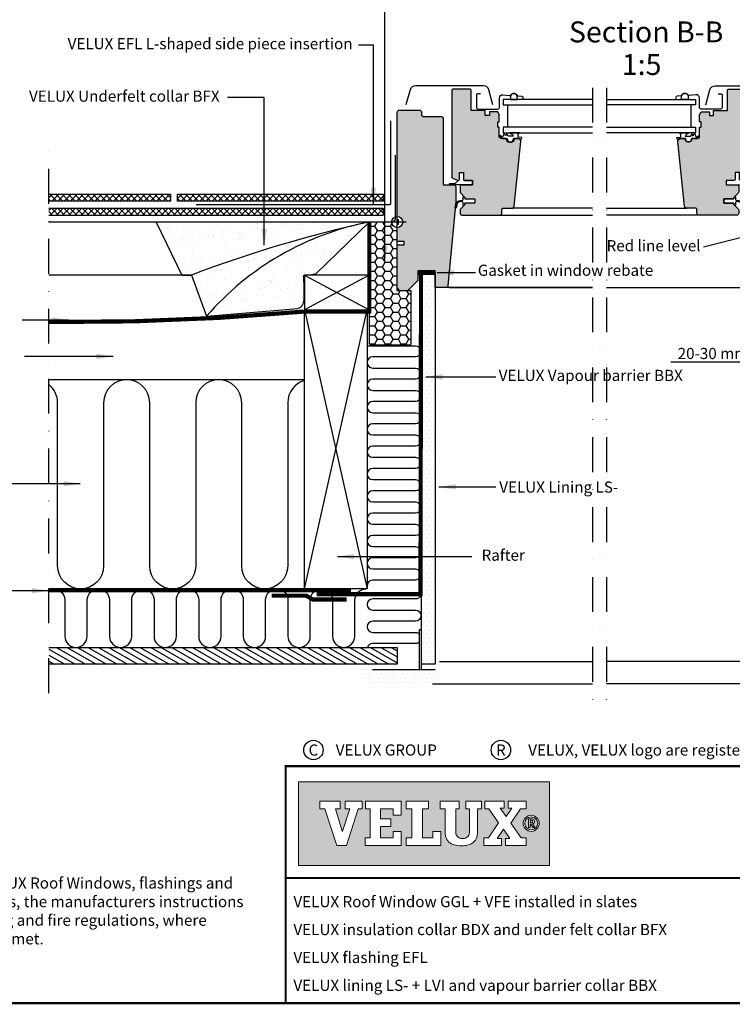
# Model space of a CAD drawing. Units: millimetres. Extents: x -50 to 2150, y -50 to 1535.
# Drawn here: x 1179 to 1690, y 39 to 745 of the extents above; entities that cross this region are included whole.
import ezdxf
from ezdxf.enums import TextEntityAlignment as Align

# ---------------------------------------------------------------- set-up
doc = ezdxf.new("R2010")
doc.units = ezdxf.units.MM
doc.header["$LTSCALE"] = 50
doc.header["$MEASUREMENT"] = 0
doc.header["$PDSIZE"] = 2
for name, pattern in [('DASHDOT', [1, 0.5, -0.25, 0, -0.25]), ('DASHED', [0.75, 0.5, -0.25]), ('HIDDEN', [0.375, 0.25, -0.125])]:
    doc.linetypes.add(name, pattern=pattern)
doc.layers.get('0').update_dxf_attribs({"linetype": 'CONTINUOUS'})
doc.layers.get('DEFPOINTS').update_dxf_attribs({"linetype": 'CONTINUOUS'})
for name, color, linetype in [('logo', 1, 'CONTINUOUS'), ('RAMMER', 7, 'CONTINUOUS'), ('VELUX_BFX', 9, 'CONTINUOUS'), ('VELUX_FLASHING', 4, 'CONTINUOUS'), ('VELUX_GGU', 2, 'CONTINUOUS'), ('VELUX_HATCH', 1, 'CONTINUOUS'), ('VELUX_INFO', 7, 'CONTINUOUS'), ('VELUX_INSIDE-COVERING', 7, 'CONTINUOUS'), ('VELUX_INSULATION', 1, 'CONTINUOUS'), ('VELUX_INSULATIONFRAME_BDX', 5, 'CONTINUOUS'), ('VELUX_LINNING', 2, 'CONTINUOUS'), ('VELUX_ROOFCONSTRUCTION', 7, 'CONTINUOUS'), ('VELUX_ROOFINGMATERIAL', 3, 'CONTINUOUS'), ('VELUX_ROOFWINDOW', 2, 'CONTINUOUS'), ('VELUX_TEXT_ENGLISH', 7, 'CONTINUOUS'), ('VELUX_UNDERROOF', 3, 'DASHED'), ('VELUX_VAPOUR-BARRIER', 1, 'HIDDEN')]:
    doc.layers.add(name, color=color, linetype=linetype)
doc.layers.add('R-H cont 0.50', color=7, linetype='CONTINUOUS', lineweight=50)
doc.styles.add('Verdana', font='verdana.TTF')
doc.styles.add('Verdana fed', font='verdanab.TTF')
doc.dimstyles.new('VERDANA', dxfattribs={"dimtxt": 8, "dimasz": 12, "dimexe": 2, "dimexo": 0, "dimgap": 2, "dimtad": 1, "dimdec": 0, "dimzin": 0, "dimdsep": 46, "dimtxsty": 'Verdana', "dimcen": 0.09, "dimclrd": 256, "dimclre": 256, "dimclrt": 256, "dimadec": 0, "dimazin": 0, "dimtfac": 1, "dimtdec": 0, "dimtix": 1, "dimtmove": 0, "dimatfit": 3, "dimfxl": 0, "dimtolj": 1, "dimtzin": 0, "dimarcsym": 0})
pattern_1 = [(45, (-0.1816, -17.4024), (-2.209709, 2.209709), []), (135, (-0.1816, -17.4024), (-2.209709, -2.209709), [])]

# ---------------------------------------------------------------- blocks, each defined once
blk = doc.blocks.new('*D2')
at = {"layer": 'DEFPOINTS', "color": 0}
for p in [(1739.99, 550.7), (1760, 537), (1739.99, 499.6)]:
    blk.add_point(p, dxfattribs=at)
at = {"layer": 'VELUX_INFO', "lineweight": -2}
for p, q in [((1739.99, 550.7), (1739.99, 497.6)), ((1760, 537), (1760, 497.6)), ((1727.99, 499.6), (1646.29, 499.6)), ((1760, 499.6), (1739.99, 499.6)), ((1772, 499.6), (1784, 499.6))]:
    blk.add_line(p, q, dxfattribs=at)
at = {"layer": 'VELUX_INFO'}
for points in [[(1727.99, 501.6), (1727.99, 497.6), (1739.99, 499.6)], [(1772, 501.6), (1772, 497.6), (1760, 499.6)]]:
    blk.add_solid(points, dxfattribs=at)
at = {"layer": 'VELUX_INFO', "insert": (1676.5, 505.76), "char_height": 8, "attachment_point": 5, "style": 'Verdana'}
blk.add_mtext('\\A1;20-30 mm', dxfattribs=at)
blk = doc.blocks.new('frame')
at = {"layer": 'R-H cont 0.50'}
blk.add_lwpolyline([(26, 289), (414, 289), (414, 8), (26, 8)], close=True, dxfattribs=at)
blk = doc.blocks.new('VELUX frame 3')
at = {"layer": 'logo'}
h = blk.add_hatch(color=256, dxfattribs=at)
h.paths.add_polyline_path([(1609.28, 248.79), (1429.28, 248.79), (1429.28, 188.79), (1609.28, 188.79)])
h.paths.add_polyline_path([(1459.1, 234.76), (1459.1, 229.41), (1455.74, 229.41), (1460.6, 213.4), (1460.69, 213.4), (1465.95, 229.41), (1462.72, 229.41), (1462.72, 234.76), (1474.85, 234.76), (1474.85, 229.41), (1472.04, 229.41), (1463.64, 203.14), (1456.79, 203.14), (1448.09, 229.41), (1444.65, 229.41), (1444.65, 234.76)], flags=16)
h.paths.add_polyline_path([(1477.35, 234.76), (1502.76, 234.76), (1502.76, 224.75), (1497.21, 224.75), (1497.21, 229.41), (1488.13, 229.41), (1488.13, 222.15), (1495.44, 222.15), (1495.44, 216.79), (1488.13, 216.79), (1488.13, 208.51), (1497.21, 208.51), (1497.21, 213.21), (1502.76, 213.21), (1502.76, 203.15), (1477.08, 203.15), (1477.08, 208.51), (1480.52, 208.51), (1480.52, 229.41), (1477.35, 229.41)], flags=16)
h.paths.add_polyline_path([(1506.35, 234.76), (1522.39, 234.76), (1522.39, 229.41), (1518.13, 229.41), (1518.13, 208.51), (1525.49, 208.51), (1525.49, 213.22), (1531.21, 213.22), (1531.21, 203.15), (1506.35, 203.15), (1506.35, 208.51), (1510.52, 208.51), (1510.52, 229.41), (1506.35, 229.41)], flags=16)
h.paths.add_polyline_path([(1530.91, 234.76), (1544.5, 234.76), (1544.5, 229.41), (1541.96, 229.41), (1541.96, 213.35, -0.009121), (1541.97, 212.98, 0.131689), (1542.76, 210.05, 0.109843), (1543.72, 209, 0.128185), (1545.94, 208.18, 0.052798), (1548.08, 208.2, 0.098498), (1549.78, 208.74, 0.204488), (1551.65, 211.13, 0.064884), (1551.94, 213.35), (1551.94, 229.41), (1549.35, 229.41), (1549.35, 234.76), (1560.4, 234.76), (1560.4, 229.41), (1557.5, 229.41), (1557.5, 211.72, -0.234215), (1555.09, 205.72, -0.113884), (1551.01, 203.48, -0.066119), (1546.12, 202.78, -0.077331), (1540.59, 203.58, -0.111832), (1537.16, 205.54, -0.14703), (1534.75, 209.6, -0.060938), (1534.35, 212.88), (1534.35, 229.41), (1530.91, 229.41)], flags=16)
h.paths.add_polyline_path([(1562.91, 234.76), (1576.64, 234.76), (1576.64, 229.74), (1573.84, 229.74), (1578.19, 223.82), (1582.15, 229.74), (1579.48, 229.74), (1579.48, 234.76), (1592.47, 234.76), (1592.47, 229.41), (1588.38, 229.41), (1581.46, 219.07), (1588.94, 208.51), (1592.47, 208.51), (1592.47, 203.15), (1577.71, 203.15), (1577.71, 208.18), (1580.68, 208.18), (1576.17, 214.74), (1571.78, 208.18), (1574.75, 208.18), (1574.75, 203.15), (1562.23, 203.15), (1562.23, 208.51), (1565.54, 208.51), (1572.73, 219.4), (1565.63, 229.41), (1562.91, 229.41)], flags=16)
h.paths.add_polyline_path([(1601.83, 218.97, -1), (1590.34, 218.97, -1)], flags=16)
h.paths.add_polyline_path([(1600.75, 218.97, -1), (1591.43, 218.97, -1)], flags=0)
h.paths.add_polyline_path([(1594.1, 222.15), (1596.23, 222.15, -0.104007), (1597.55, 221.87, -0.153249), (1598.15, 221.35, -0.113791), (1598.43, 220.5, -0.176679), (1598.11, 219.26, -0.0793), (1597.56, 218.81, -0.071622), (1597.08, 218.61), (1598.79, 215.94), (1597.42, 215.94), (1595.87, 218.46), (1595.34, 218.46), (1595.34, 215.94), (1594.1, 215.94)], flags=0)
h.paths.add_polyline_path([(1595.29, 221.2), (1596.16, 221.2, -0.113381), (1596.87, 221.04, -0.277124), (1597.24, 220.48, -0.193821), (1597.03, 219.65, -0.134603), (1596.16, 219.41), (1595.29, 219.41)], flags=0)
at = {"color": 7, "const_width": 1.5}
blk.add_lwpolyline([(1420, 90), (1420, 259.95), (2120, 259.95), (2120, 90)], close=True, dxfattribs=at)
blk.add_lwpolyline([(1420, 179.81), (2120, 179.81)], dxfattribs=at)
at = {"color": 7}
for centre in [(1439.94, 271.53), (1574.36, 271.53)]:
    blk.add_circle(centre, 6.94, dxfattribs=at)
at = {"layer": 'logo', "linetype": 'Continuous', "lineweight": 0, "flags": 128}
for points in [[(1609.28, 188.79), (1609.28, 248.79), (1429.28, 248.79), (1429.28, 188.79)], [(1456.79, 203.14), (1448.09, 229.41), (1444.65, 229.41), (1444.65, 234.76), (1459.1, 234.76), (1459.1, 229.41), (1455.74, 229.41), (1460.6, 213.4), (1460.69, 213.4), (1465.95, 229.41), (1462.72, 229.41), (1462.72, 234.76), (1474.85, 234.76), (1474.85, 229.41), (1472.04, 229.41), (1463.64, 203.14), (1456.79, 203.14), (1448.09, 229.41), (1444.65, 229.41), (1444.65, 234.76), (1459.1, 234.76), (1459.1, 229.41), (1455.74, 229.41), (1460.6, 213.4), (1460.69, 213.4), (1465.95, 229.41), (1462.72, 229.41), (1462.72, 234.76), (1474.85, 234.76), (1474.85, 229.41), (1472.04, 229.41), (1463.64, 203.14)], [(1495.44, 222.15), (1495.44, 216.79), (1488.13, 216.79), (1488.13, 208.51), (1497.21, 208.51), (1497.21, 213.21), (1502.76, 213.21), (1502.76, 203.15), (1477.08, 203.15), (1477.08, 208.51), (1480.52, 208.51), (1480.52, 229.41), (1477.35, 229.41), (1477.35, 234.76), (1502.76, 234.76), (1502.76, 224.75), (1497.21, 224.75), (1497.21, 229.41), (1488.13, 229.41), (1488.13, 222.15)], [(1518.13, 229.41), (1518.13, 208.51), (1525.49, 208.51), (1525.49, 213.22), (1531.21, 213.22), (1531.21, 203.15), (1506.35, 203.15), (1506.35, 208.51), (1510.52, 208.51), (1510.52, 229.41), (1506.35, 229.41), (1506.35, 234.76), (1522.39, 234.76), (1522.39, 229.41)], [(1574.75, 208.18), (1571.78, 208.18), (1576.17, 214.74), (1580.68, 208.18), (1577.71, 208.18), (1577.71, 203.15), (1592.47, 203.15), (1592.47, 208.51), (1588.94, 208.51), (1581.46, 219.07), (1588.38, 229.41), (1592.47, 229.41), (1592.47, 234.76), (1579.48, 234.76), (1579.48, 229.74), (1582.15, 229.74), (1578.19, 223.82), (1573.84, 229.74), (1576.64, 229.74), (1576.64, 234.76), (1562.91, 234.76), (1562.91, 229.41), (1565.63, 229.41), (1572.73, 219.4), (1565.54, 208.51), (1562.23, 208.51), (1562.23, 203.15), (1574.75, 203.15)], [(1588.38, 229.41), (1581.46, 219.07), (1588.94, 208.51), (1592.47, 208.51), (1592.47, 203.15), (1577.71, 203.15), (1577.71, 208.18), (1580.68, 208.18), (1576.17, 214.74), (1571.78, 208.18), (1574.75, 208.18), (1574.75, 203.15), (1562.23, 203.15), (1562.23, 208.51), (1565.54, 208.51), (1572.73, 219.4), (1565.63, 229.41), (1562.91, 229.41), (1562.91, 234.76), (1576.64, 234.76), (1576.64, 229.74), (1573.84, 229.74), (1578.19, 223.82), (1582.15, 229.74), (1579.48, 229.74), (1579.48, 234.76), (1592.47, 234.76), (1592.47, 229.41)]]:
    blk.add_lwpolyline(points, close=True, dxfattribs=at)
for points in [[(1477.35, 234.76), (1477.35, 229.41), (1480.52, 229.41), (1480.52, 208.51), (1477.08, 208.51), (1477.08, 203.15), (1502.76, 203.15), (1502.76, 213.21), (1497.21, 213.21), (1497.21, 208.51), (1488.13, 208.51), (1488.13, 216.79), (1495.44, 216.79), (1495.44, 222.15), (1488.13, 222.15), (1488.13, 229.41), (1497.21, 229.41), (1497.21, 224.75), (1502.76, 224.75), (1502.76, 234.76), (1477.35, 234.76)], [(1506.35, 234.76), (1506.35, 229.41), (1510.52, 229.41), (1510.52, 208.51), (1506.35, 208.51), (1506.35, 203.15), (1531.21, 203.15), (1531.21, 213.22), (1525.49, 213.22), (1525.49, 208.51), (1518.13, 208.51), (1518.13, 229.41), (1522.39, 229.41), (1522.39, 234.76), (1506.35, 234.76)]]:
    blk.add_lwpolyline(points, dxfattribs=at)
blk.add_lwpolyline([(1544.5, 234.76), (1530.91, 234.76), (1530.91, 229.41), (1534.35, 229.41), (1534.35, 212.88, 0.060938), (1534.75, 209.6, 0.14703), (1537.16, 205.54, 0.111832), (1540.59, 203.58, 0.077331), (1546.12, 202.78, 0.066119), (1551.01, 203.48, 0.113884), (1555.09, 205.72, 0.234215), (1557.5, 211.72), (1557.5, 229.41), (1560.4, 229.41), (1560.4, 234.76), (1549.35, 234.76), (1549.35, 229.41), (1551.94, 229.41), (1551.94, 213.35, -0.064884), (1551.65, 211.13, -0.204488), (1549.78, 208.74, -0.098498), (1548.08, 208.2, -0.052798), (1545.94, 208.18, -0.128185), (1543.72, 209, -0.109843), (1542.76, 210.05, -0.131689), (1541.97, 212.98, 0.009121), (1541.96, 213.35), (1541.96, 229.41), (1544.5, 229.41), (1544.5, 234.76)], format="xyb", close=True, dxfattribs=at)
at = {"layer": 'logo', "linetype": 'Continuous', "lineweight": 0}
blk.add_lwpolyline([(1595.34, 215.94), (1594.1, 215.94), (1594.1, 222.15), (1596.23, 222.15)], dxfattribs=at)
for points in [[(1595.29, 219.41), (1595.29, 221.2), (1596.16, 221.2, -0.113381), (1596.87, 221.04, -0.278357), (1597.24, 220.47, -0.02235)], [(1596.23, 222.15, -0.104007), (1597.55, 221.87, -0.153249), (1598.15, 221.35, -0.113791), (1598.43, 220.5, -0.153871), (1598.19, 219.4, -0.068543), (1598, 219.15, -0.06263), (1597.56, 218.81, -0.071622), (1597.08, 218.61), (1598.79, 215.94), (1597.42, 215.94), (1595.87, 218.46), (1595.34, 218.46), (1595.34, 215.94)]]:
    blk.add_lwpolyline(points, format="xyb", dxfattribs=at)
at = {"layer": 'logo', "linetype": 'Continuous', "lineweight": 0, "flags": 128}
blk.add_lwpolyline([(1595.29, 219.41), (1596.16, 219.41, 0.102943), (1596.84, 219.55, 0.191452), (1597.16, 219.87, 0.137224), (1597.24, 220.48, 0.867491)], format="xyb", dxfattribs=at)
at = {"layer": 'logo', "linetype": 'Continuous', "lineweight": 0}
for radius in [5.74, 4.66]:
    blk.add_circle((1596.09, 218.97), radius, dxfattribs=at)
at = {"layer": 'logo', "xscale": 5, "yscale": 5, "zscale": 5}
blk.add_blockref('frame', (50, 50), dxfattribs=at)
at = {"color": 7, "style": 'Verdana'}
for s, p in [('C', (1439.94, 271.53)), ('R', (1574.36, 271.53))]:
    blk.add_text(s, height=8, dxfattribs=at).set_placement(p, align=Align.MIDDLE_CENTER)
for s, p in [('VELUX GROUP', (1455.94, 271.53)), ('VELUX, VELUX logo are registered trademarks', (1593.97, 271.53))]:
    blk.add_text(s, height=8, dxfattribs=at).set_placement(p, align=Align.MIDDLE_LEFT)
at = {"color": 7}
for tag, p, style in [('DATE', (1789.32, 167.56), 'Verdana fed'), ('TEXT', (1425.61, 158.85), 'Verdana'), ('TEXT', (1425.61, 138.85), 'Verdana'), ('TEXT', (1425.61, 118.85), 'Verdana'), ('TEXT', (1425.61, 98.85), 'Verdana'), ('SCO', (1795.64, 96.8), 'Verdana fed')]:
    blk.add_attdef(tag, p, '', height=8, dxfattribs=dict(at, style=style))
at = {"style": 'Verdana'}
for tag, p in [('A', (1883.37, 147.23)), ('0', (2012.41, 147.23)), ('B', (1883.37, 126.94)), ('1', (2012.41, 126.94))]:
    blk.add_attdef(tag, p, '', height=12, dxfattribs=at)
blk = doc.blocks.new('V21GGL_B-B')
at = {"layer": 'VELUX_ROOFWINDOW'}
h = blk.add_hatch(dxfattribs=at)
h.set_pattern_fill('DOTS', color=1, scale=30, style=0)
h.paths.add_polyline_path([(1492, 614.7), (1492, 625.2, 0.414214), (1490.5, 626.7), (1488.13, 626.7, -0.103533), (1487.92, 626.7), (1483, 626.7), (1483, 674.2, 0.414214), (1481.5, 675.7), (1468.5, 675.7, -0.414214), (1467.5, 676.7), (1467.5, 678.7, 0.414214), (1466, 680.2), (1451.5, 680.2, 0.414214), (1450, 678.7), (1450, 604, -0.414214), (1454, 600, -0.414214), (1450, 596), (1450, 586.6), (1450.5, 586.1), (1455, 586.1), (1455, 583.7), (1450.5, 583.7), (1450, 583.2), (1450, 552.7), (1452, 550.7), (1457.5, 550.7), (1464.8, 558), (1464.8, 565), (1477.3, 565), (1477.3, 553), (1484.91, 553, 0.387373), (1486.4, 554.36)])
h.paths.add_polyline_path([(1700.9, 694.2, 0.414214), (1699.9, 695.2), (1687.9, 695.2, 0.414214), (1686.9, 694.2), (1686.9, 679.9), (1676.9, 679.9), (1676.9, 676.4), (1673.9, 676.4), (1673.9, 678.9), (1667.9, 678.9), (1666.9, 676.9), (1666.9, 671.9), (1667.9, 671.9), (1667.9, 667.9), (1666.9, 667.9), (1666.9, 661.4, -0.414214), (1665.4, 659.9), (1661.15, 659.9, -1.122314), (1656.65, 659.9), (1653.27, 659.9, 0.445229), (1651.28, 657.69), (1656.16, 611.24, 0.383864), (1657.65, 609.9), (1663.9, 609.9, -0.414214), (1664.9, 608.9), (1664.9, 606.4, 0.414214), (1666.4, 604.9), (1693.4, 604.9, 0.414214), (1694.9, 606.4), (1694.9, 608.38, 0.198912), (1694.46, 609.44), (1691.4, 612.5), (1691.4, 613.4), (1684.3, 613.4), (1684.3, 616.6), (1691.4, 616.6), (1691.4, 617.1), (1691.4, 617.5), (1694.46, 620.56, 0.198912), (1694.9, 621.62), (1694.9, 625.2, 0.414214), (1693.4, 626.7), (1685.9, 626.7), (1685.9, 629.7), (1691.4, 629.7, 0.414214), (1692.4, 630.7), (1692.4, 635.5), (1695.4, 635.5), (1695.4, 630.81, 0.358629), (1696.23, 629.82, 0.153005), (1696.82, 629.9), (1700.32, 631.53, 0.291393), (1700.9, 632.44)])
h.paths.add_polyline_path([(1740, 678.7, 0.414214), (1738.5, 680.2), (1724, 680.2, 0.414214), (1722.5, 678.7), (1722.5, 676.7, -0.414214), (1721.5, 675.7), (1708.5, 675.7, 0.414214), (1707, 674.2), (1707, 626.7), (1702.08, 626.7, -0.103533), (1701.87, 626.7), (1699.5, 626.7, 0.414214), (1698, 625.2), (1698, 614.7), (1698.41, 610.33, -0.046284), (1698.41, 610.27), (1703.6, 554.36, 0.387373), (1705.09, 553), (1706.44, 553), (1712.7, 553), (1712.7, 565), (1725.2, 565), (1725.2, 558), (1732.5, 550.7), (1738, 550.7), (1740, 552.7), (1740, 583.2), (1739.5, 583.7), (1735, 583.7), (1735, 586.1), (1739.5, 586.1), (1740, 586.6), (1740, 596, -0.414214), (1736, 600, -0.414214), (1740, 604), (1740, 606.5)])
h.paths.add_polyline_path([(1538.72, 657.69, 0.311993), (1537.63, 659.69), (1536.42, 659.9), (1533.84, 659.9, -1.095445), (1528.36, 659.9), (1525.51, 659.9), (1524.6, 659.9, -0.414214), (1523.1, 661.4), (1523.1, 667.9), (1522.1, 667.9), (1522.1, 671.9), (1523.1, 671.9), (1523.1, 676.9), (1522.1, 678.9), (1516.1, 678.9), (1516.1, 676.4), (1513.1, 676.4), (1513.1, 679.9), (1503.1, 679.9), (1503.1, 694.2, 0.414214), (1502.1, 695.2), (1490.1, 695.2, 0.414214), (1489.1, 694.2), (1489.1, 632.44, 0.291393), (1489.68, 631.53), (1493.18, 629.9, 0.153005), (1493.77, 629.82, 0.178034), (1494.37, 630.16, 0.175595), (1494.6, 630.8), (1494.6, 635.5), (1497.6, 635.5), (1497.6, 630.7, 0.414214), (1498.6, 629.7), (1504.1, 629.7), (1504.1, 626.7), (1496.6, 626.7, 0.414214), (1495.1, 625.2), (1495.1, 621.62, 0.198912), (1495.54, 620.56), (1498.6, 617.5), (1498.6, 616.6), (1505.7, 616.6), (1505.7, 613.4), (1498.6, 613.4), (1498.6, 612.7), (1498.6, 612.5), (1495.54, 609.44, 0.198912), (1495.1, 608.38), (1495.1, 606.4, 0.414214), (1496.6, 604.9), (1523.6, 604.9, 0.414214), (1525.1, 606.4), (1525.1, 608.9, -0.414214), (1526.1, 609.9), (1532.35, 609.9, 0.383864), (1533.84, 611.24)])
at = {"layer": 'VELUX_GGU', "color": 1}
blk.add_line((1660.8, 667.9), (1660.8, 683.9), dxfattribs=at)
for points in [[(1600, 687.9), (1664, 687.9), (1664, 683.9), (1600, 683.9)], [(1600, 667.9), (1664, 667.9), (1664, 663.9), (1600, 663.9)]]:
    blk.add_lwpolyline(points, dxfattribs=at)
at = {"layer": 'VELUX_HATCH'}
for p, q in [((1683.63, 615.17), (1683.63, 615.17)), ((1684.57, 613.29), (1684.57, 613.29)), ((1686.44, 613.29), (1686.44, 613.29)), ((1688.32, 613.29), (1688.32, 613.29)), ((1690.19, 613.29), (1690.19, 613.29))]:
    blk.add_line(p, q, dxfattribs=at)
at = {"layer": 'VELUX_ROOFWINDOW', "color": 1}
for p, q in [((1529.2, 683.9), (1529.2, 667.9)), ((1590, 609.9), (1532.35, 609.9)), ((1600, 609.9), (1657.65, 609.9)), ((1450, 593.5), (1450, 606.5)), ((1523.6, 604.9), (1590, 604.9)), ((1666.4, 604.9), (1600, 604.9)), ((1733.5, 600), (1746.5, 600)), ((1740, 593.5), (1740, 606.5)), ((1590, 553), (1484.91, 553)), ((1600, 553), (1705.09, 553)), ((1600, 553), (1706.44, 553))]:
    blk.add_line(p, q, dxfattribs=at)
at = {"layer": 'VELUX_ROOFWINDOW', "color": 4}
for points in [[(1518.69, 683.96), (1515.8, 694.74, 0.339229), (1511.93, 697.7), (1463.07, 697.7, 0.339229), (1459.2, 694.74), (1456.31, 683.96)], [(1509.8, 691.8), (1507.7, 691.8, 0.414214), (1506.9, 691), (1506.9, 682.2, 0.414214), (1508.1, 681), (1522.1, 681, 0.414214), (1523.3, 682.2), (1523.3, 688.95, -0.447795), (1525.86, 691.23), (1530.53, 690.7, 0.263532), (1531.26, 691.01, -0.529673), (1536.05, 690.74, 0.248928), (1536.69, 690.35), (1539.21, 690.21, -1.000942), (1539.09, 687.92), (1536.45, 688.08)], [(1680.2, 691.8), (1682.3, 691.8, -0.414214), (1683.1, 691), (1683.1, 682.2, -0.414214), (1681.9, 681), (1667.9, 681, -0.414214), (1666.7, 682.2), (1666.7, 688.95, 0.447795), (1664.14, 691.23), (1659.47, 690.7, -0.263532), (1658.74, 691.01, 0.529673), (1653.95, 690.74, -0.248928), (1653.31, 690.35), (1650.79, 690.21, 1.000942), (1650.91, 687.92), (1653.55, 688.08)], [(1671.31, 683.96), (1674.2, 694.74, -0.339229), (1678.07, 697.7), (1726.93, 697.7, -0.339229), (1730.8, 694.74), (1733.69, 683.96)]]:
    blk.add_lwpolyline(points, format="xyb", dxfattribs=at)
at = {"layer": 'VELUX_ROOFWINDOW'}
for points in [[(1498.6, 613.4), (1498.6, 613.4), (1498.6, 613.4), (1498.6, 613.4), (1498.6, 613.4), (1498.6, 612.5), (1495.54, 609.44, 0.198912), (1495.1, 608.38), (1495.1, 606.4, 0.414214), (1496.6, 604.9), (1523.6, 604.9, 0.414214), (1525.1, 606.4), (1525.1, 608.9, -0.414214), (1526.1, 609.9), (1532.35, 609.9, 0.383864), (1533.84, 611.24), (1538.72, 657.69, 0.445229), (1536.73, 659.9), (1533.84, 659.9, -1.095445), (1528.36, 659.9), (1524.6, 659.9, -0.414214), (1523.1, 661.4), (1523.1, 667.9), (1522.1, 667.9), (1522.1, 671.9), (1523.1, 671.9), (1523.1, 676.9), (1522.1, 678.9), (1516.1, 678.9), (1516.1, 676.4), (1513.1, 676.4), (1513.1, 679.9), (1503.1, 679.9), (1503.1, 694.2, 0.414214), (1502.1, 695.2), (1490.1, 695.2, 0.414214), (1489.1, 694.2), (1489.1, 632.44, 0.291393), (1489.68, 631.53), (1493.18, 629.9, 0.548715), (1494.6, 630.8), (1494.6, 635.5), (1497.6, 635.5), (1497.6, 630.7, 0.414214), (1498.6, 629.7), (1504.1, 629.7), (1498.6, 629.7), (1504.1, 629.7), (1504.1, 626.7), (1496.6, 626.7), (1504.1, 626.7), (1504.1, 629.7), (1504.1, 626.7), (1496.6, 626.7, 0.414214), (1495.1, 625.2), (1495.1, 621.62, 0.198912), (1495.54, 620.56), (1498.6, 617.5), (1498.6, 616.6), (1505.7, 616.6), (1505.7, 613.4)], [(1661.15, 659.9), (1665.4, 659.9, 0.414214), (1666.9, 661.4), (1666.9, 667.9), (1667.9, 667.9), (1667.9, 671.9), (1666.9, 671.9), (1666.9, 676.9), (1667.9, 678.9), (1673.9, 678.9), (1673.9, 676.4), (1676.9, 676.4), (1676.9, 679.9), (1686.9, 679.9), (1686.9, 694.2, -0.414214), (1687.9, 695.2), (1699.9, 695.2, -0.414214), (1700.9, 694.2), (1700.9, 632.44, -0.291393), (1700.32, 631.53), (1696.82, 629.9, -0.548715), (1695.4, 630.8), (1695.4, 635.5), (1692.4, 635.5), (1692.4, 630.7, -0.414214), (1691.4, 629.7), (1685.9, 629.7), (1685.9, 626.7), (1693.4, 626.7, -0.414214), (1694.9, 625.2), (1694.9, 621.62, -0.198912), (1694.46, 620.56), (1691.4, 617.5), (1691.4, 616.6), (1684.3, 616.6), (1684.3, 613.4), (1691.4, 613.4), (1691.4, 612.5), (1694.46, 609.44, -0.198912), (1694.9, 608.38), (1694.9, 606.4, -0.414214), (1693.4, 604.9), (1666.4, 604.9, -0.414214), (1664.9, 606.4), (1664.9, 608.9, 0.414214), (1663.9, 609.9), (1657.65, 609.9, -0.383864), (1656.16, 611.24), (1651.28, 657.69, -0.445229), (1653.27, 659.9), (1656.65, 659.9, 1.122314)], [(1450, 583.2), (1450.5, 583.7), (1455, 583.7), (1455, 586.1), (1450.5, 586.1), (1450, 586.6), (1450, 598.5), (1451, 598.5), (1451, 601.5), (1450, 601.5), (1450, 678.7, -0.414214), (1451.5, 680.2), (1466, 680.2, -0.414214), (1467.5, 678.7), (1467.5, 676.7, 0.414214), (1468.5, 675.7), (1481.5, 675.7, -0.414214), (1483, 674.2), (1483, 626.7), (1490.5, 626.7, -0.414214), (1492, 625.2), (1492, 614.7), (1486.4, 554.36, -0.387373), (1484.91, 553), (1477.3, 553), (1477.3, 565), (1464.8, 565), (1464.8, 558), (1457.5, 550.7), (1452, 550.7), (1450, 552.7)], [(1740, 583.2), (1739.5, 583.7), (1735, 583.7), (1735, 586.1), (1739.5, 586.1), (1740, 586.6), (1740, 598.5), (1739, 598.5), (1739, 601.5), (1740, 601.5), (1740, 678.7, 0.414214), (1738.5, 680.2), (1724, 680.2, 0.414214), (1722.5, 678.7), (1722.5, 676.7, -0.414214), (1721.5, 675.7), (1708.5, 675.7, 0.414214), (1707, 674.2), (1707, 626.7), (1699.5, 626.7, 0.414214), (1698, 625.2), (1698, 614.7), (1703.6, 554.36, 0.387373), (1705.09, 553), (1712.7, 553), (1712.7, 565), (1725.2, 565), (1725.2, 558), (1732.5, 550.7), (1738, 550.7), (1740, 552.7)]]:
    blk.add_lwpolyline(points, format="xyb", close=True, dxfattribs=at)
at = {"layer": 'VELUX_ROOFWINDOW', "color": 1}
for points in [[(1536.33, 687.9), (1535.76, 691.07, 0.446522), (1531.45, 691.24), (1530.97, 687.9)], [(1659.03, 687.9), (1653.67, 687.9), (1654.24, 691.07, -0.446522), (1658.55, 691.24)], [(1529.48, 661.6), (1528.67, 663.41), (1528.1, 662.11, -0.649408), (1527.55, 662.11), (1526.79, 663.8), (1525.51, 660.91), (1523.54, 661.95, 0.946797), (1523.23, 661.44), (1525.51, 659.9), (1528.85, 659.9), (1528.85, 659.65, 1), (1533.35, 659.65), (1533.35, 659.9), (1536.42, 659.9), (1539.16, 659.42), (1539.35, 660.5), (1536.92, 660.93, -0.36397), (1536.67, 661.22), (1536.67, 663.14, 0.016963), (1537.7, 663.9), (1530.89, 663.9, 0.197791), (1532.76, 662.77, 0.163583), (1533.43, 661.6)], [(1659.11, 663.9, -0.197791), (1657.24, 662.77, -0.163583), (1656.57, 661.6), (1660.52, 661.6), (1661.33, 663.41), (1661.9, 662.11, 0.649408), (1662.45, 662.11), (1663.21, 663.8), (1664.49, 660.91), (1666.46, 661.95, -0.946797), (1666.77, 661.44), (1664.49, 659.9), (1661.15, 659.9), (1661.15, 659.65, -1), (1656.65, 659.65), (1656.65, 659.9), (1653.03, 659.9), (1650.84, 659.42), (1650.65, 660.5), (1653.08, 660.93, 0.36397), (1653.33, 661.22), (1653.33, 663.14, -0.016963), (1652.3, 663.9)]]:
    blk.add_lwpolyline(points, format="xyb", close=True, dxfattribs=at)
for points in [[(1590, 687.9), (1526, 687.9), (1526, 683.9), (1590, 683.9)], [(1590, 667.9), (1526, 667.9), (1526, 663.9), (1590, 663.9)], [(1456.5, 600), (1443.5, 600)]]:
    blk.add_lwpolyline(points, dxfattribs=at)
for points in [[(1488.13, 626.7, -1.245607), (1488.14, 627.68), (1490.93, 627.68, 0.210278), (1492.4, 628.33), (1493.77, 629.82, 0.367722), (1494.6, 630.81), (1494.6, 635.5), (1497.6, 635.5), (1497.6, 630.7, 0.414214), (1498.6, 629.7), (1504.1, 629.7), (1504.1, 626.7), (1487.92, 626.7)], [(1701.87, 626.7, 1.245607), (1701.86, 627.68), (1699.07, 627.68, -0.210278), (1697.6, 628.33), (1696.23, 629.82, -0.358629), (1695.4, 630.81), (1695.4, 635.5), (1692.4, 635.5), (1692.4, 630.7, -0.414214), (1691.4, 629.7), (1685.9, 629.7), (1685.9, 626.7), (1702.08, 626.7)], [(1498.6, 612.7, -0.198912), (1498.51, 612.49), (1497.98, 611.96, -0.668179), (1497.3, 612.24), (1497.3, 613.88, 0.32499), (1496.89, 614.45), (1496.42, 614.6), (1495.73, 614.63, 0.357566), (1492.69, 612.34), (1492.19, 610.27, -1.244422), (1491.62, 610.41), (1492.27, 613.06, -0.334355), (1495.06, 615.34), (1496.42, 615.4), (1496.89, 615.55, 0.32499), (1497.3, 616.12), (1497.3, 617.8, -0.668179), (1497.81, 618.01), (1498.51, 617.31, -0.198912), (1498.6, 617.1), (1498.6, 616.6), (1505.7, 616.6), (1505.7, 613.4), (1498.6, 613.4), (1498.6, 612.7), (1498.6, 613.4)], [(1698.38, 610.41, -1.272466), (1697.81, 610.27), (1697.31, 612.34, 0.357566), (1694.27, 614.63), (1693.58, 614.6), (1693.11, 614.45, 0.32499), (1692.7, 613.88), (1692.7, 612.24, -0.668179), (1692.02, 611.96), (1691.49, 612.49, -0.198912), (1691.4, 612.7), (1691.4, 613.4), (1684.3, 613.4), (1684.3, 616.6), (1691.4, 616.6), (1691.4, 617.1, -0.198912), (1691.49, 617.31), (1692.19, 618.01, -0.668179), (1692.7, 617.8), (1692.7, 616.12, 0.32499), (1693.11, 615.55), (1693.58, 615.4), (1694.94, 615.34, -0.334355), (1697.73, 613.06), (1698.41, 610.27)]]:
    blk.add_lwpolyline(points, format="xyb", dxfattribs=at)
for centre in [(1450, 600), (1740, 600)]:
    blk.add_circle(centre, 4, dxfattribs=at)

msp = doc.modelspace()

# ---------------------------------------------------------------- hatches: boundary and pattern name
at = {"layer": 'VELUX_HATCH'}
h = msp.add_hatch(dxfattribs=at)
h.set_pattern_fill('ANSI37', color=256, scale=25, style=0)
h.set_pattern_definition(pattern_1)
h.paths.add_polyline_path([(1200.21, 620), (1200.21, 615), (1287.5, 615), (1287.5, 620)])
h = msp.add_hatch(dxfattribs=at)
h.set_pattern_fill('ANSI37', color=256, scale=25, style=0)
h.set_pattern_definition(pattern_1)
h.paths.add_polyline_path([(1440, 615), (1440, 620), (1292.5, 620), (1292.5, 615)])
h = msp.add_hatch(dxfattribs=at)
h.set_pattern_fill('ANSI37', color=256, scale=25, style=0)
h.set_pattern_definition(pattern_1)
h.paths.add_polyline_path([(1200.21, 610), (1200.21, 605), (1440, 605), (1440, 610)])
h = msp.add_hatch(dxfattribs=at)
h.set_pattern_fill('AR-SAND', color=256, scale=8, style=0)
h.set_pattern_definition([(37.5, (-45.234, 1156.115), (-0.50395, 15.41459), [0, -12.16, 0, -13.6, 0, -13]), (7.5, (-45.234, 1156.115), (14.15821, 22.57717), [0, -6.56, 0, -10.96, 0, -4.2]), (327.5, (-55.074, 1156.115), (24.91313, 0.04527), [0, -4, 0, -14.4, 0, -18.8]), (317.5, (-55.074, 1156.115), (24.049, 7.0214), [0, -2, 0, -9.44, 0, -10.8])])
h.paths.add_polyline_path([(1416.9, 597.01, -0.016278), (1430, 600), (1277.19, 600), (1295.52, 562), (1302.57, 562, -0.032781)])
h.paths.add_polyline_path([(1416.9, 597.01, 0.032781), (1302.57, 562), (1313.3, 532.48, -0.151255)])
h.paths.add_polyline_path([(1383.2, 555.95, -0.01084), (1383.05, 562, 0.062828), (1391.81, 563.02), (1430, 600, 0.003679), (1416.9, 597.01, 0.151255), (1313.3, 532.48), (1378.85, 538.06, 0.331445), (1383.2, 544.33)])
h = msp.add_hatch(dxfattribs=at)
h.set_pattern_fill('HONEY', color=5, scale=30, style=0)
h.set_pattern_definition([(7e-15, (170.207, 19.0575), (5.625, 3.247595), [3.75, -7.5]), (120, (170.207, 19.0575), (-5.625, 3.247595), [3.75, -7.5]), (60, (170.207, 19.0575), (1e-08, 6.4951905), [-7.5, 3.75])])
edge = h.paths.add_edge_path()
edge.add_line((1450, 550.7), (1450, 600))
edge.add_line((1450, 600), (1430, 600))
edge.add_line((1430, 600), (1430, 513))
edge.add_arc((1431, 513), 1, 180, 270)
edge.add_line((1431, 512), (1459, 512))
edge.add_arc((1459, 513), 1, 270, 360)
edge.add_line((1460, 513), (1460, 550.7))
edge.add_line((1460, 550.7), (1450, 550.7))
h = msp.add_hatch(dxfattribs=at)
h.set_pattern_fill('DOTS', color=256, scale=50, style=0)
h.set_pattern_definition([(1e-13, (-0.5757, -14.3093), (1.5625, 3.125), [0, -3.125])])
edge = h.paths.add_edge_path()
edge.add_line((1467.16, 283), (1477.3, 283))
edge.add_line((1477.3, 283), (1477.3, 563.5))
edge.add_line((1477.3, 563.5), (1477.3, 563.5))
edge.add_line((1477.3, 563.5), (1467.1, 563.5))
edge.add_line((1467.1, 563.5), (1467.11, 507.64))
edge.add_arc((1463.12, 507.33), 4, -4.48363, 4.50566, ccw=False)
edge.add_line((1467.11, 507.02), (1467.12, 491.6))
edge.add_arc((1463.12, 491.33), 4, -3.88122, 3.90324, ccw=False)
edge.add_line((1467.12, 491.06), (1467.12, 475.55))
edge.add_arc((1463.12, 475.33), 4, -3.16678, 3.18881, ccw=False)
edge.add_line((1467.12, 475.11), (1467.12, 459.49))
edge.add_arc((1463.12, 459.33), 4, -2.2359, 2.25792, ccw=False)
edge.add_line((1467.12, 459.17), (1467.12, 443.33))
edge.add_line((1467.12, 443.33), (1467.12, 443.33))
edge.add_line((1467.12, 443.33), (1467.13, 411.68))
edge.add_arc((1463.15, 411.33), 4, -5.01447, 5.0365, ccw=False)
edge.add_line((1467.13, 410.98), (1467.13, 395.64))
edge.add_arc((1463.15, 395.33), 4, -4.48363, 4.50566, ccw=False)
edge.add_line((1467.13, 395.02), (1467.14, 379.6))
edge.add_arc((1463.15, 379.33), 4, -3.88122, 3.90324, ccw=False)
edge.add_line((1467.14, 379.06), (1467.14, 363.55))
edge.add_arc((1463.15, 363.33), 4, -3.16678, 3.18881, ccw=False)
edge.add_line((1467.14, 363.11), (1467.14, 347.49))
edge.add_arc((1463.15, 347.33), 4, -2.2359, 2.25792, ccw=False)
edge.add_line((1467.14, 347.17), (1467.15, 319.47))
edge.add_line((1467.15, 319.47), (1467.1, 319.47))
edge.add_line((1467.1, 319.47), (1467.11, 283.65))
edge.add_arc((1463.16, 283.03), 4, -0.37473, 9.00761, ccw=False)
h = msp.add_hatch(dxfattribs=at)
h.set_pattern_fill('ANSI31', color=256, scale=30, angle=345, style=0)
h.set_pattern_definition([(150, (3186.89, -17.4024), (1.875, 3.247595), [])])
h.paths.add_polyline_path([(1200.21, 295), (1200.21, 283), (1449.94, 283), (1449.94, 295)])
h = msp.add_hatch(dxfattribs=at)
h.set_pattern_fill('DOTS', color=256, scale=50, style=0)
h.set_pattern_definition([(1e-13, (-0.5757, 16.6937), (1.5625, 3.125), [0, -3.125])])
h.paths.add_polyline_path([(1480.3, 285), (1477.3, 285), (1477.3, 283), (1477.3, 278), (1432.3, 278), (1432.3, 283), (1427, 283, -0.414214), (1425, 281), (1424.3, 281, 0.493145), (1423.33, 279.74), (1425.22, 272.71, 0.339454), (1430.05, 269), (1475.3, 269, 0.414214), (1480.3, 274)])

# ---------------------------------------------------------------- linework, layer by layer
at = {"layer": 'VELUX_BFX'}
for points in [[(1448.67, 647.99), (1448.67, 603, -0.408932), (1445.72, 600)], [(1430, 600, 0.036463), (1302.57, 562, 0.046695)], [(1430, 600, 0.167947), (1313.3, 532.48, 0.178553)], [(1383.2, 555.95, -0.01084), (1383.05, 562, 0.062828), (1391.81, 563.02), (1430, 600)], [(1313.3, 532.48), (1378.85, 538.06, 0.331445), (1383.2, 544.33), (1383.2, 555.95)]]:
    msp.add_lwpolyline(points, format="xyb", dxfattribs=at)
msp.add_lwpolyline([(1445.73, 600), (1277.19, 600), (1295.52, 562), (1302.57, 562), (1313.3, 532.48)], dxfattribs=at)
at = {"layer": 'VELUX_FLASHING'}
msp.add_lwpolyline([(1305.8, 612.51), (1444.45, 612.51, 0.414214), (1445.45, 613.51), (1445.45, 672.5)], format="xyb", dxfattribs=at)
at = {"layer": 'VELUX_INFO', "color": 1, "linetype": 'DASHDOT'}
for p, q in [((1590, 696.23), (1590, 256.3)), ((1600, 696.23), (1600, 256.3)), ((1200.21, 262.3), (1200.21, 661.6))]:
    msp.add_line(p, q, dxfattribs=at)
at = {"layer": 'VELUX_INSIDE-COVERING'}
msp.add_lwpolyline([(1200.21, 295), (1449.94, 295), (1449.94, 283), (1200.21, 283)], dxfattribs=at)
at = {"layer": 'VELUX_INSULATION'}
msp.add_line((1200.21, 487), (1383.5, 487), dxfattribs=at)
for points in [[(1429.14, 511.33), (1463.12, 511.33, -1), (1463.12, 503.33), (1432.49, 503.33, 1), (1432.49, 495.33), (1463.12, 495.33, -1), (1463.12, 487.33), (1432.49, 487.33, 1), (1432.49, 479.33), (1463.12, 479.33, -1), (1463.12, 471.33), (1432.49, 471.33, 1), (1432.49, 463.33), (1463.12, 463.33, -1), (1463.12, 455.33), (1432.49, 455.33, 1), (1432.49, 447.33), (1463.12, 447.33, -1), (1463.12, 439.33), (1432.49, 439.33, 1), (1432.49, 431.33), (1463.12, 431.33, -1), (1463.12, 423.33), (1432.49, 423.33, 1), (1432.49, 415.33), (1463.15, 415.33, -1), (1463.15, 407.33), (1432.49, 407.33, 1), (1432.49, 399.33), (1463.15, 399.33, -1), (1463.15, 391.33), (1432.49, 391.33, 1), (1432.49, 383.33), (1463.15, 383.33, -1), (1463.15, 375.33), (1432.49, 375.33, 1), (1432.49, 367.33), (1463.15, 367.33, -1), (1463.15, 359.33), (1432.49, 359.33, 1), (1432.49, 351.33), (1463.15, 351.33, -1), (1463.15, 343.33), (1432.49, 343.33, 0.396718), (1428.5, 339.57, 0.17266)], [(1383.5, 486.37, 0.335437), (1371.5, 470.5), (1371.5, 353.5, -1), (1338.5, 353.5), (1338.5, 470.5, 1), (1305.5, 470.5), (1305.5, 353.5, -1), (1272.5, 353.5), (1272.5, 470.5, 1), (1239.5, 470.5), (1239.5, 353.5, -1), (1206.5, 353.5), (1206.5, 470.5, 0.229807), (1200.21, 483.46, 0.229807)], [(1200.21, 336.22, -0.551767), (1211.66, 329), (1211.66, 303, 1), (1227.66, 303), (1227.66, 329), (1227.66, 329, -1), (1243.66, 329), (1243.66, 303, 1), (1259.66, 303), (1259.66, 329, -1), (1275.66, 329), (1275.66, 303, 1), (1291.66, 303), (1291.66, 329), (1291.66, 329, -1), (1307.66, 329), (1307.66, 303, 1), (1323.66, 303), (1323.66, 329, -1), (1339.66, 329), (1339.66, 303, 1), (1355.66, 303), (1355.66, 329), (1355.66, 329, -1), (1371.66, 329), (1371.66, 303, 1), (1387.66, 303), (1387.66, 329), (1387.66, 329, -1), (1403.66, 329), (1403.66, 303, 1), (1419.66, 303), (1419.66, 329, -0.416304), (1427.72, 337)], [(1466.34, 336.24, -0.619191), (1463.15, 329.83), (1432.49, 329.83, 1), (1432.49, 321.83), (1463.15, 321.83, -1), (1463.15, 313.83), (1432.49, 313.83, 1), (1432.49, 305.83), (1463.15, 305.83, -0.211918), (1466.11, 304.51, -0.142948)], [(1466.11, 299.15, -0.211918), (1463.15, 297.83), (1432.49, 297.83, 0.329711), (1428.67, 295)]]:
    msp.add_lwpolyline(points, format="xyb", dxfattribs=at)
at = {"layer": 'VELUX_INSULATIONFRAME_BDX'}
msp.add_lwpolyline([(1450, 550.7), (1450, 600), (1430, 600), (1430, 513, 0.414214), (1431, 512), (1459, 512, 0.414214), (1460, 513), (1460, 550.7)], format="xyb", close=True, dxfattribs=at)
at = {"layer": 'VELUX_LINNING'}
for p, q in [((1467.05, 565), (1467.11, 283)), ((1477.3, 563.5), (1477.3, 283)), ((1477.3, 283), (1467.11, 283)), ((1477.3, 279), (1432.3, 279))]:
    msp.add_line(p, q, dxfattribs=at)
at = {"layer": 'VELUX_LINNING', "flags": 128}
msp.add_lwpolyline([(1466.11, 279), (1466.11, 308), (1467.11, 308), (1467.11, 279)], dxfattribs=at)
at = {"layer": 'VELUX_ROOFCONSTRUCTION'}
for p, q in [((1430, 600), (1200.21, 600)), ((1302.62, 562), (1200.21, 562)), ((1383.5, 562), (1430, 537)), ((1430, 562), (1383.5, 537)), ((1383.5, 337), (1428.5, 537)), ((1383.5, 537), (1428.5, 337))]:
    msp.add_line(p, q, dxfattribs=at)
for points in [[(1383.5, 537), (1430, 537), (1430, 562), (1383.5, 562)], [(1383.5, 337), (1383.5, 537), (1428.5, 537), (1428.5, 337)]]:
    msp.add_lwpolyline(points, close=True, dxfattribs=at)
at = {"layer": 'VELUX_ROOFINGMATERIAL'}
for p, q in [((1200.21, 610), (1440, 610)), ((1440, 610), (1440, 605)), ((1200.21, 605), (1440, 605))]:
    msp.add_line(p, q, dxfattribs=at)
msp.add_lwpolyline([(1200.21, 620), (1287.5, 620), (1287.5, 615), (1200.21, 615)], dxfattribs=at)
msp.add_lwpolyline([(1440, 615), (1292.5, 615), (1292.5, 620), (1440, 620)], close=True, dxfattribs=at)
at = {"layer": 'VELUX_ROOFWINDOW', "color": 1}
for p, q in [((1487.41, 553), (1590, 553)), ((1600, 553), (1705.09, 553)), ((1480.3, 285), (1590, 285)), ((1709.7, 285), (1600, 285)), ((1475.3, 269), (1590, 269)), ((1714.7, 269), (1600, 269))]:
    msp.add_line(p, q, dxfattribs=at)
at = {"layer": 'VELUX_UNDERROOF', "const_width": 3}
msp.add_lwpolyline([(1430, 600), (1430, 535.83), (1383.74, 535.83, -0.024319), (1200.21, 528.3, -0.024319)], format="xyb", dxfattribs=at)
at = {"layer": 'VELUX_VAPOUR-BARRIER', "const_width": 3}
for points in [[(1477.3, 563.5), (1467.1, 563.5), (1466.73, 333.24), (1392.3, 333.24)], [(1464.8, 563.5), (1477.3, 563.5)], [(1416.8, 336.1), (1200.21, 336.09)]]:
    msp.add_lwpolyline(points, dxfattribs=at)
at = {"layer": 'VELUX_VAPOUR-BARRIER'}
msp.add_lwpolyline([(1413.82, 329.4, 3, 3, 0), (1389.52, 329.39, 3, 3, 0), (1384.7, 332.2, 3, 3, 0), (1359.92, 332.19, 0, 0, 0)], format="xyseb", dxfattribs=at)

# ---------------------------------------------------------------- block references
at = {"layer": 'RAMMER'}
ref = msp.add_blockref('VELUX frame 3', (-50, -50), dxfattribs=at)
ref.add_attrib('TEXT', 'VELUX Roof Window GGL + VFE installed in slates ', (1375.61, 108.85), dxfattribs={"layer": '0', "color": 7, "height": 8, "style": 'Verdana'})
ref.add_attrib('TEXT', 'VELUX insulation collar BDX and under felt collar BFX', (1375.61, 88.85), dxfattribs={"layer": '0', "color": 7, "height": 8, "style": 'Verdana'})
ref.add_attrib('TEXT', 'VELUX flashing EFL', (1375.61, 68.85), dxfattribs={"layer": '0', "color": 7, "height": 8, "style": 'Verdana'})
ref.add_attrib('TEXT', 'VELUX lining LS- + LVI and vapour barrier collar BBX', (1375.61, 48.85), dxfattribs={"layer": '0', "color": 7, "height": 8, "style": 'Verdana'})
at = {"layer": 'VELUX_ROOFWINDOW'}
msp.add_blockref('V21GGL_B-B', (0, 0), dxfattribs=at)

# ---------------------------------------------------------------- texts
at = {"layer": 'VELUX_INFO', "style": 'Verdana'}
msp.add_text('1:5', height=15, dxfattribs=at).set_placement((1611.12, 705.4))
at = {"layer": 'VELUX_TEXT_ENGLISH', "style": 'Verdana'}
msp.add_text('Section B-B', height=15, dxfattribs=at).set_placement((1573.18, 728.76))
at = {"layer": 'VELUX_TEXT_ENGLISH', "char_height": 8, "style": 'Verdana'}
for s, insert, attachment_point in [('VELUX EFL L-shaped side piece insertion', (1418.01, 726.8), 6), ('VELUX Underfelt collar BFX', (1322.68, 689.2), 6), ('Red line level', (1667.6, 582), 6), ('Gasket in window rebate', (1507.82, 564.38), 4), ('VELUX Vapour barrier BBX', (1522.81, 489.01), 4), ('VELUX Lining LS-', (1523.22, 408.97), 4), ('Rafter', (1510.54, 360.17), 4)]:
    msp.add_mtext(s, dxfattribs=dict(at, insert=insert, attachment_point=attachment_point))
at = {"layer": 'VELUX_TEXT_ENGLISH', "insert": (1070.73, 112.87), "char_height": 8, "width": 279.1704, "attachment_point": 4, "style": 'Verdana'}
msp.add_mtext('Note:\\P{\\fVerdana|b0|i0|c0|p32;When installing VELUX Roof Windows, flashings and installation products, the manufacturers instructions and current building and fire regulations, where applicable, must be met}. ', dxfattribs=at)

# ---------------------------------------------------------------- dimensions: what is measured, and where the dimension line sits
at = {"layer": 'VELUX_INFO'}
dim = msp.add_linear_dim(base=(1739.99, 499.6), p1=(1760, 537), p2=(1739.99, 550.7), text='20-30 mm', dimstyle='VERDANA', override={"dimpost": ' mm'}, dxfattribs=at)
dim.commit()
dim.dimension.update_dxf_attribs({"geometry": '*D2', "text_midpoint": (1676.5, 499.6), "dimtype": 160})

# ---------------------------------------------------------------- leaders
at = {"layer": 'VELUX_TEXT_ENGLISH', "annotation_type": 0, "has_hookline": 1}
for points, hookline_direction, text_width in [([(1441.14, 571.15), (1441.14, 767.6), (1387.61, 767.6)], 1, 158.21), ([(1432.91, 612.51), (1432.91, 726.69), (1422.31, 726.7)], 1, 223.39), ([(1736.18, 598.8), (1669.6, 582)], 1, 71.94), ([(1478.62, 563.71), (1506.12, 563.71)], 0, 127.63), ([(1470.52, 489.01), (1520.81, 489.01)], 0, 146.37)]:
    msp.add_leader(points, dimstyle='VERDANA', override={"dimgap": 2, "dimtad": 0}, dxfattribs=dict(at, hookline_direction=hookline_direction, text_width=text_width))
at = {"layer": 'VELUX_TEXT_ENGLISH'}
for points in [[(1354.65, 583.32), (1354.65, 689.2), (1328.21, 689.2)], [(1214.36, 529.75), (1181.18, 529.75)], [(1246.23, 503.62), (1182.82, 503.62)], [(1222.76, 412.4), (1154.32, 412.4)], [(1479.84, 410.12), (1520.81, 410.12)], [(1407.13, 360.2), (1503.42, 360.2)], [(1200.09, 335.73), (1165.92, 335.73)]]:
    msp.add_leader(points, dimstyle='VERDANA', override={"dimgap": 2, "dimtad": 0}, dxfattribs=at)

doc.saveas('drawing.dxf')
